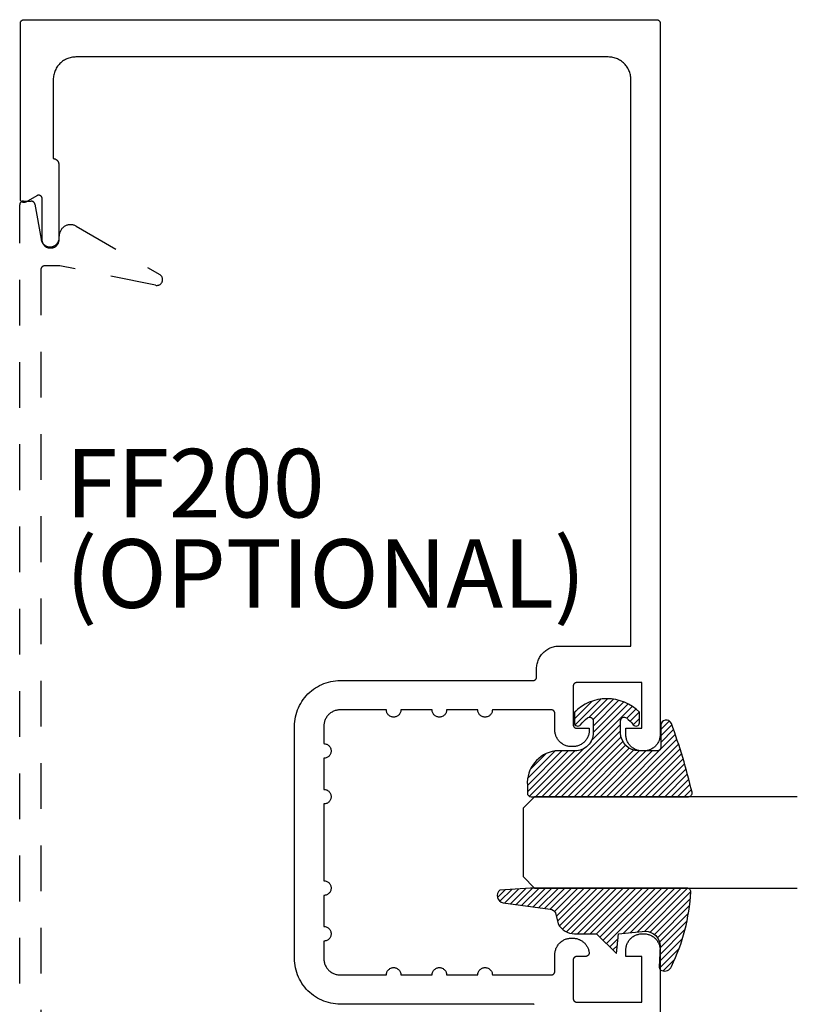
# Model space of a CAD drawing. Units: inches. Extents: x 0 to 108, y 0 to 43.
# Drawn here: x 45 to 47, y 27 to 30 of the extents above; entities that cross this region are included whole.
import ezdxf

# ---------------------------------------------------------------- set-up
doc = ezdxf.new("R2010")
doc.units = ezdxf.units.IN
doc.header["$MEASUREMENT"] = 0
doc.linetypes.add('HIDDEN2', pattern=[0.1875, 0.125, -0.0625])
for name, color, linetype in [('Arcadia-Hidden', 1, 'HIDDEN2'), ('Arcadia-Profile', 5, 'Continuous'), ('Arcadia-Shade', 8, 'Continuous'), ('Arcadia-Text', 3, 'Continuous')]:
    doc.layers.add(name, color=color, linetype=linetype)
doc.styles.get("Standard").update_dxf_attribs({"font": 'ARIALN.TTF'})

# ---------------------------------------------------------------- blocks, each defined once
blk = doc.blocks.new('E-260MOD')
at = {"layer": 'Arcadia-Shade', "lineweight": -3}
h = blk.add_hatch(dxfattribs=at)
h.set_pattern_fill('ANSI31', color=256, scale=0.1, style=0)
h.set_pattern_definition([(45, (0.111432735196054, 0.0210802744449259), (-0.008838834764831844, 0.008838834764831846), [])])
edge = h.paths.add_edge_path()
edge.add_line((-0.1786578097246902, 0.2350642497696223), (-0.125, 0.2404197422160825))
edge.add_line((-0.125, 0.2404197422160825), (-0.1181936880113304, 0.3139171335331267))
edge.add_arc((-0.1581936880113304, 0.3139171335331286), 0.04000000000000002, 359.9999999999973, 449.9999999999999)
edge.add_line((-0.1581936880113304, 0.3539171335331286), (-0.2162454687676565, 0.3519725935885994))
edge.add_arc((-0.2162454687677204, 0.3619725935886442), 0.01000000000004481, 199.8505422421205, 270.0000000003661, ccw=False)
edge.add_arc((-0.2057289674488805, 0.3657692497091054), 0.02118084959594748, 113.38550761416829, 199.8505422417516, ccw=False)
edge.add_arc((0.01881379034085315, -0.09274421701558472), 0.531701062432379, 93.16608336545528, 115.98409913818631, ccw=False)
edge.add_arc((-0.009999999999999, 0.4281605382221339), 0.009999999999999006, -5.286437954055145e-12, 93.166083365465, ccw=False)
edge.add_line((0, 0.428160538222133), (0, 0))
edge.add_line((0, 0), (-0.005355283551523399, -0.0845275820354292))
edge.add_arc((-0.0204262058438835, -0.07137968101444413), 0.01999999999999943, 191.4084515945802, 318.8984941272966, ccw=False)
edge.add_line((-0.04003104600164366, -0.07533571973880618), (-0.05744640472207151, 0.0534071486590815))
edge.add_arc((-0.07724536299547531, 0.05057850034441513), 0.02000000000000125, 8.130742450397316, 62.82068149597912)
edge.add_line((-0.06810982592794791, 0.06837012653450475), (-0.0978388426688213, 0.0757519387839843))
edge.add_arc((-0.07499999999999962, 0.1202310042592028), 0.04999999999999967, 180.0000000000006, 242.82068149597302, ccw=False)
edge.add_line((-0.1249999999999993, 0.1202310042592023), (-0.125, 0.180419742216082))
edge.add_line((-0.125, 0.180419742216082), (-0.1786578097246902, 0.2350642497696223))
at = {"layer": 'Arcadia-Profile'}
blk.add_lwpolyline([(-0.1786578097246902, 0.2350642497696223), (-0.125, 0.2404197422160825), (-0.1181936880113304, 0.3139171335331267, 0.4142135623731083), (-0.1581936880113304, 0.3539171335331286), (-0.2162454687676565, 0.3519725935885994, -0.3160158995843511), (-0.2256512846930993, 0.3585769159274423, -0.3962562958274539), (-0.2141359800658433, 0.3852101994920861, -0.09989266188582809), (-0.01055230461303923, 0.4381452745538752, -0.4304926132808653), (0, 0.428160538222133), (0, 0), (-0.005355283551523399, -0.0845275820354292, -0.6217797134979012), (-0.04003104600164366, -0.07533571973880618), (-0.05744640472207151, 0.0534071486590815, 0.2432650129539878), (-0.06810982592794791, 0.06837012653450475), (-0.0978388426688213, 0.0757519387839843, -0.2811846954961982), (-0.1249999999999993, 0.1202310042592023), (-0.125, 0.180419742216082)], format="xyb", close=True, dxfattribs=at)
blk.add_lwpolyline([(-0.1786578097246902, 0.2350642497696223), (-0.125, 0.2404197422160825), (-0.1181936880113304, 0.3139171335331267, 0.4142135623731083), (-0.1581936880113304, 0.3539171335331286), (-0.2162454687676565, 0.3519725935885994, -0.3160158995843511), (-0.2256512846930993, 0.3585769159274423, -0.3962562958274539), (-0.2141359800658433, 0.3852101994920861, -0.09989266188582809), (-0.01055230461303923, 0.4381452745538752, -0.4304926132808653), (0, 0.428160538222133), (0, 0), (-0.005355283551523399, -0.0845275820354292, -0.6217797134979012), (-0.04003104600164366, -0.07533571973880618), (-0.05744640472207151, 0.0534071486590815, 0.2432650129539878), (-0.06810982592794791, 0.06837012653450475), (-0.0978388426688213, 0.0757519387839843, -0.2811846954961982), (-0.1249999999999993, 0.1202310042592023), (-0.125, 0.180419742216082)], format="xyb", close=True, dxfattribs=at)
blk = doc.blocks.new('E-150MOD')
at = {"layer": 'Arcadia-Shade', "lineweight": -3}
h = blk.add_hatch(dxfattribs=at)
h.set_pattern_fill('ANSI31', color=256, scale=0.1, style=0)
h.set_pattern_definition([(45, (-0.138567264803946, 0.0239117308240513), (-0.008838834764831844, 0.008838834764831846), [])])
edge = h.paths.add_edge_path()
edge.add_line((0.2307305913625512, 0.1184704544556859), (0.202291955919371, 0.1184704544556872))
edge.add_arc((0.2022919559193711, 0.1278042520424739), 0.009333797586786735, 126.6780053634676, 269.9999999999995, ccw=False)
edge.add_arc((0.1429581583326799, 0.207470454455787), 0.09000000000002364, 306.6780053633725, 323.576426357604)
edge.add_arc((0.2073301242805562, 0.1599704544556878), 0.009999999999998828, 323.5764263576871, 450.0000000000202)
edge.add_line((0.2073301242805527, 0.1699704544556866), (0.1749999999999971, 0.169970454455686))
edge.add_arc((0.1749999999999987, 0.1199704544556874), 0.04999999999999859, 90.00000000000178, 180.0000000000028)
edge.add_line((0.1250000000000001, 0.119970454455685), (0.1250000000000007, 0.06590494055066065))
edge.add_arc((0.03705936094815594, 0.07866866056669672), 0.08886207596885527, 266.2190256176107, 351.74174670046614, ccw=False)
edge.add_line((0.0311995675385823, -0.009999999999998004), (0.01000000000000151, -0.01))
edge.add_arc((0.01000000000000075, 7.528699885739343e-16), 0.01000000000000075, 180.0000000000043, 270.0000000000043, ccw=False)
edge.add_line((0, 0), (0, 0.4305641256404996))
edge.add_arc((0.009999999999999003, 0.4305641256405004), 0.009999999999999003, 77.99937774415321, 180.0000000000044, ccw=False)
edge.add_arc((-0.3507727045260797, -1.107357734935953), 1.589668855323815, 69.71688305471389, 76.80556558053468, ccw=False)
edge.add_arc((0.1947457635950655, 0.3698040499677627), 0.01500000000000086, -90.00000000001302, 68.26389573529048, ccw=False)
edge.add_line((0.1947457635950621, 0.3548040499677619), (0.1349999999999979, 0.3548040499677614))
edge.add_arc((0.1349999999999979, 0.3448040499677614), 0.01000000000000001, 90, 180)
edge.add_line((0.1249999999999979, 0.3448040499677614), (0.1250000000000001, 0.2949704544556848))
edge.add_arc((0.1750000000000003, 0.2949704544556861), 0.05000000000000021, 180.0000000000014, 270.0000000000005)
edge.add_line((0.1750000000000007, 0.2449704544556859), (0.2073301242805527, 0.2449704544556874))
edge.add_arc((0.2073301242805421, 0.2549704544556661), 0.009999999999978748, 270.0000000000609, 396.4235736423736)
edge.add_arc((0.1429581583325789, 0.2074704544556889), 0.09000000000000104, 36.42357364230737, 53.32199463653551)
edge.add_arc((0.2022919559193708, 0.2871366568689003), 0.009333797586788007, 89.99999999999858, 233.3219946365503, ccw=False)
edge.add_line((0.202291955919371, 0.2964704544556884), (0.2307305913625512, 0.2964704544556882))
edge.add_arc((0.1429581583325827, 0.2074704544556871), 0.1250000000000021, -45.39787468375329, 45.39787468375329, ccw=False)
at = {"layer": 'Arcadia-Profile'}
blk.add_lwpolyline([(0.2307305913625512, 0.1184704544556859), (0.202291955919371, 0.1184704544556872, -0.7220322426225168), (0.1967167169756805, 0.1352900043835457, 0.07386718171687884), (0.215376620024047, 0.1540329544556911, 0.6153459029250179), (0.2073301242805527, 0.1699704544556866), (0.1749999999999971, 0.169970454455686, 0.4142135623731001), (0.1250000000000001, 0.119970454455685), (0.1250000000000007, 0.06590494055066065, -0.3915067863019581), (0.0311995675385823, -0.009999999999998004), (0.01000000000000151, -0.01, -0.414213562373095), (0, 0), (0, 0.4305641256404996, -0.4769788655072018), (0.01207922313892607, 0.4403455790671917, -0.03094007962028958), (0.2003007460826568, 0.3837375409001378, -0.8262721402126099), (0.1947457635950621, 0.3548040499677619), (0.1349999999999979, 0.3548040499677614, 0.414213562373095), (0.1249999999999979, 0.3448040499677614), (0.1250000000000001, 0.2949704544556848, 0.41421356237309), (0.1750000000000007, 0.2449704544556859), (0.2073301242805527, 0.2449704544556874, 0.6153459029248967), (0.2153766200240104, 0.2609079544556595, 0.07386718171686407), (0.1967167169756818, 0.2796509045278258, -0.7220322426226498), (0.202291955919371, 0.2964704544556884), (0.2307305913625512, 0.2964704544556882, -0.418287269326214)], format="xyb", close=True, dxfattribs=at)
blk = doc.blocks.new('*U169')
at = {"layer": 'Arcadia-Profile'}
for p, q in [((0, 0.03125), (1.77635683940025e-15, 0.75)), ((0.25, 0.75), (0.25, 0.03125)), ((0.03125, 0), (0, 0.03125)), ((0.25, 0.03125), (0.21875, 0)), ((0.21875, 0), (0.03125, 0))]:
    blk.add_line(p, q, dxfattribs=at)

msp = doc.modelspace()

# ---------------------------------------------------------------- linework, layer by layer
at = {"layer": 'Arcadia-Hidden', "lineweight": -3}
msp.add_lwpolyline([(44.81924925502386, 25.53847146401228), (44.81924925502386, 29.0184714640123, -0.414213562373095), (44.82924925502385, 29.02847146401217), (44.8508568042098, 29.02847146401217, -0.3640185619913855), (44.8607051780055, 29.02020626474445), (44.8776283205346, 28.92413446218194, 0.9164096824760805), (44.92724925502387, 28.92847146401227), (44.92724925502387, 28.93297146401227, -0.5773502691893855), (44.97374925502385, 28.95981825152962), (45.2022202612996, 28.82791045455423, -0.8500558657103681), (45.19103979406822, 28.79837333930272), (44.92924925502388, 28.85147146401227), (44.88724925502385, 28.85147146401227, 0.414213562373095), (44.87724925502386, 28.84147146401228), (44.87724925502386, 25.71547146401219, 0.414213562373095)], format="xyb", dxfattribs=at)
at = {"layer": 'Arcadia-Profile'}
for points in [[(46.22609514380622, 26.83175082562031), (46.22559314380624, 26.83189882562028), (46.22508414380621, 26.83202082562031), (46.22456914380621, 26.83211682562029), (46.22405014380621, 26.83218482562024), (46.22352814380622, 26.83222582562025), (46.22300514380618, 26.83223982562032), (45.69600514380619, 26.83223982562032), (45.68946314380622, 26.83241082562035), (45.68293904380619, 26.8329248256203), (45.67645084380621, 26.8337788256203), (45.67001614380621, 26.83497182562036), (45.66365274380621, 26.83649882562026), (45.6573780438062, 26.83835782562034), (45.65120914380623, 26.8405418256204), (45.64516304380618, 26.84304682562032), (45.63925634380621, 26.84586382562037), (45.63350514380619, 26.84898682562033), (45.6279252438062, 26.85240582562034), (45.62253194380622, 26.8561128256203), (45.61734014380619, 26.86009682562025), (45.61236384380618, 26.86434682562032), (45.60761684380623, 26.86885182562031), (45.60311204380622, 26.87359882562027), (45.59886194380618, 26.87857482562032), (45.5948780438062, 26.88376682562029), (45.5911713438062, 26.88915982562031), (45.58775194380621, 26.89473982562032), (45.58462934380623, 26.90049082562036), (45.5818119438062, 26.90639782562033), (45.57930754380618, 26.9124438256203), (45.57712304380618, 26.9186128256203), (45.57526444380619, 26.92488782562026), (45.57373664380623, 26.93125082562034), (45.57254414380623, 26.93768582562024), (45.57168994380618, 26.94417382562034), (45.57117644380622, 26.95069782562036), (45.57100514380619, 26.95723982562032), (45.57100514380619, 27.27473982562032), (45.57100514380619, 27.59223982562031), (45.57117644380622, 27.59878182562028), (45.57168994380618, 27.6053058256203), (45.57254414380623, 27.6117938256204), (45.57373664380623, 27.6182288256203), (45.57526444380619, 27.62459182562037), (45.57712304380618, 27.63086682562033), (45.57930754380618, 27.63703582562033), (45.5818119438062, 27.6430818256203), (45.58462934380623, 27.64898882562028), (45.58775194380621, 27.65473982562031), (45.5911713438062, 27.66031982562032), (45.5948780438062, 27.66571282562035), (45.59886194380618, 27.67090482562032), (45.60311204380622, 27.67588082562037), (45.60761684380623, 27.68062782562032), (45.61236384380618, 27.68513282562032), (45.61734014380619, 27.68938282562039), (45.62253194380622, 27.69336682562033), (45.6279252438062, 27.6970738256203), (45.63350514380619, 27.70049282562031), (45.63925634380621, 27.70361582562026), (45.64516304380618, 27.70643282562031), (45.65120914380623, 27.70893782562024), (45.6573780438062, 27.7111218256203), (45.66365274380621, 27.71298082562038), (45.67001614380621, 27.71450782562028), (45.67645084380621, 27.71570082562033), (45.68293904380619, 27.71655482562034), (45.68946314380622, 27.71706882562029), (45.69600514380619, 27.71723982562031), (46.22300514380618, 27.71723982562031), (46.22352814380622, 27.71725382562039), (46.22405014380621, 27.7172948256204), (46.22456914380621, 27.71736282562035), (46.22508414380621, 27.71745882562033), (46.22559314380624, 27.71758082562036), (46.22609514380622, 27.71772882562033), (46.22658914380622, 27.71790382562034), (46.2270721438062, 27.71810482562029), (46.2275451438062, 27.71832982562029), (46.22800514380617, 27.71857982562034), (46.22845114380618, 27.71885282562033), (46.22888314380623, 27.71914982562038), (46.2292981438062, 27.71946882562037), (46.22969614380622, 27.71980882562031), (46.23007614380617, 27.72016882562031), (46.23043614380617, 27.72054882562037), (46.23077614380622, 27.72094682562028), (46.23109514380621, 27.72136182562025), (46.2313921438062, 27.7217938256203), (46.2316651438062, 27.72223982562031), (46.23191514380619, 27.72269982562029), (46.23214014380619, 27.72317282562034), (46.2323411438062, 27.72365582562037), (46.23251614380621, 27.72414982562026), (46.23266414380623, 27.72465182562036), (46.23278614380621, 27.72516082562032), (46.23288214380619, 27.72567582562028), (46.23295014380619, 27.72619482562033), (46.2329911438062, 27.72671682562026), (46.23300514380617, 27.72723982562031), (46.23300514380617, 27.74973982562034), (46.23309014380618, 27.75298482562033), (46.23334514380622, 27.75622082562035), (46.23376814380617, 27.7594388256203), (46.23436014380621, 27.76263082562031), (46.23511814380618, 27.7657868256203), (46.23603914380624, 27.7688988256204), (46.23712314380623, 27.77195882562029), (46.23836514380622, 27.77495782562034), (46.23976314380621, 27.77788682562033), (46.24131114380623, 27.78073982562029), (46.24300714380621, 27.78350782562024), (46.24484614380617, 27.7861828256203), (46.24682214380618, 27.7887578256204), (46.24893014380621, 27.79122582562031), (46.25116414380619, 27.79358082562038), (46.25351914380622, 27.79581482562032), (46.25598714380624, 27.79792282562034), (46.25856214380622, 27.79989882562035), (46.26123714380617, 27.80173782562037), (46.26400514380623, 27.80343382562029), (46.26685814380619, 27.80498182562036), (46.26978714380618, 27.80637982562024), (46.27278614380623, 27.80762182562029), (46.27584614380623, 27.80870582562028), (46.27895814380622, 27.80962682562035), (46.28211414380621, 27.81038482562025), (46.28530614380622, 27.81097682562035), (46.28852414380617, 27.8113998256203), (46.29176014380619, 27.81165482562034), (46.29500514380618, 27.81173982562035), (46.49100514380621, 27.81173982562035), (46.49100514380621, 29.36073982562033), (46.49092014380619, 29.36398482562032), (46.49066514380621, 29.36722082562034), (46.4902421438062, 29.37043882562029), (46.48965014380622, 29.3736308256203), (46.4888921438062, 29.37678682562029), (46.48797114380619, 29.37989882562028), (46.4868871438062, 29.38295882562028), (46.48564514380621, 29.38595782562033), (46.48424714380621, 29.38888682562032), (46.4826991438062, 29.39173982562028), (46.48100314380622, 29.39450782562034), (46.4791641438062, 29.39718282562029), (46.47718814380619, 29.39975782562027), (46.47508014380617, 29.40222582562018), (46.47284614380624, 29.40458082562026), (46.47049114380621, 29.40681482562031), (46.46802314380619, 29.40892282562021), (46.46544814380621, 29.41089882562023), (46.4627731438062, 29.41273782562024), (46.4600051438062, 29.41443382562028), (46.45715214380618, 29.41598182562024), (46.45422314380619, 29.41737982562035), (46.4512241438062, 29.4186218256204), (46.4481641438062, 29.41970582562039), (46.44505214380621, 29.42062682562022), (46.44189614380622, 29.42138482562035), (46.43870414380621, 29.42197682562022), (46.4354861438062, 29.42239982562018), (46.43225014380619, 29.42265482562033), (46.42900514380619, 29.42273982562023), (44.97300514380618, 29.42273982562023), (44.96976034380623, 29.42265482562033), (44.96652434380621, 29.42239982562018), (44.96330624380619, 29.42197682562022), (44.96011464380621, 29.42138482562035), (44.95695834380621, 29.42062682562022), (44.95384604380621, 29.41970582562039), (44.95078634380621, 29.4186218256204), (44.94778744380619, 29.41737982562035), (44.94485774380621, 29.41598182562024), (44.94200514380623, 29.41443382562028), (44.9392375438062, 29.41273782562024), (44.93656244380622, 29.41089882562023), (44.9339872438062, 29.40892282562021), (44.93151904380619, 29.40681482562031), (44.92916454380622, 29.40458082562026), (44.9269301438062, 29.40222582562018), (44.92482214380618, 29.39975782562027), (44.9228460438062, 29.39718282562029), (44.92100754380618, 29.39450782562034), (44.91931156380622, 29.39173982562028), (44.91776274380618, 29.38888682562032), (44.91636532380619, 29.38595782562033), (44.91512315380623, 29.38295882562028), (44.91403964380618, 29.37989882562028), (44.9131177438062, 29.37678682562029), (44.91235999380621, 29.3736308256203), (44.9117684638062, 29.37043882562029), (44.91134478380621, 29.36722082562034), (44.91109011380621, 29.36398482562032), (44.91100514380622, 29.36073982562033), (44.91100514380622, 29.14473982562032), (44.9117901838062, 29.14471882562038), (44.91257307380619, 29.1446578256203), (44.91335166380622, 29.14455482562034), (44.91412382380622, 29.14441182562036), (44.9148874338062, 29.14422882562025), (44.9156403938062, 29.14400582562024), (44.91638066380619, 29.14374382562034), (44.91710619380621, 29.1434428256203), (44.9178150038062, 29.14310482562036), (44.91850514380621, 29.14272982562028), (44.91917473380619, 29.14231982562029), (44.91982192380618, 29.14187482562028), (44.92044495380617, 29.14139682562035), (44.92104214380618, 29.14088682562027), (44.92161174380624, 29.14034682562027), (44.9221523438062, 29.13977682562035), (44.92266234380622, 29.13917982562038), (44.92314044380623, 29.13855682562025), (44.9235852438062, 29.1379098256204), (44.9239955438062, 29.13723982562027), (44.92437024380621, 29.13654982562031), (44.92470834380617, 29.13584082562028), (44.92500884380621, 29.13511582562029), (44.9252709438062, 29.13437482562034), (44.92549404380622, 29.13362182562031), (44.92567734380623, 29.13285882562031), (44.92582044380617, 29.13208682562032), (44.9259229438062, 29.13130782562024), (44.92598454380618, 29.13052482562029), (44.92600514380621, 29.12973982562034), (44.92600514380621, 28.92173982562025), (44.92597494380618, 28.92058882562032), (44.92588464380617, 28.91943982562038), (44.92573424380623, 28.9182978256203), (44.92552434380622, 28.91716582562032), (44.9252555438062, 28.91604582562031), (44.92492834380619, 28.91494182562036), (44.92454394380621, 28.91385582562038), (44.92410314380618, 28.91279182562034), (44.9236072438062, 28.91175182562035), (44.92305774380623, 28.91073982562029), (44.9224559438062, 28.90975782562026), (44.92180354380622, 28.90880882562027), (44.92110234380618, 28.90789482562031), (44.92035433380619, 28.90701882562024), (44.91956149380621, 28.90618382562031), (44.91872601380624, 28.90539082562026), (44.9178501938062, 28.90464282562033), (44.91693642380619, 28.9039418256204), (44.9159872038062, 28.90328882562034), (44.91500514380618, 28.90268682562027), (44.91399293380618, 28.9021378256204), (44.91295335380619, 28.90164182562029), (44.91188923380622, 28.90120082562038), (44.91080351380617, 28.90081682562033), (44.90969916380618, 28.90048982562024), (44.9085792038062, 28.90022082562036), (44.90744670380622, 28.90001082562032), (44.9063047738062, 28.89986082562035), (44.90515653380623, 28.89976982562024), (44.90400514380622, 28.89973982562032), (44.90300514380618, 28.89973982562032), (44.90185375380622, 28.89976982562024), (44.9007055138062, 28.89986082562035), (44.89956358380618, 28.90001082562032), (44.8984310838062, 28.90022082562036), (44.89731112380622, 28.90048982562024), (44.89620677380617, 28.90081682562033), (44.89512105380618, 28.90120082562038), (44.89405693380621, 28.90164182562029), (44.89301735380621, 28.9021378256204), (44.89200514380622, 28.90268682562027), (44.8910230838062, 28.90328882562034), (44.89007386380621, 28.9039418256204), (44.8891600938062, 28.90464282562033), (44.88828427380622, 28.90539082562026), (44.88744879380619, 28.90618382562031), (44.88665595380621, 28.90701882562024), (44.88590793380621, 28.90789482562031), (44.8852067738062, 28.90880882562027), (44.88455439380618, 28.90975782562026), (44.88395258380621, 28.91073982562029), (44.88340300380622, 28.91175182562035), (44.88290714380622, 28.91279182562034), (44.88246637380621, 28.91385582562038), (44.88208190380624, 28.91494182562036), (44.88175477380622, 28.91604582562031), (44.8814858938062, 28.91716582562032), (44.88127600380619, 28.9182978256203), (44.88112566380619, 28.91943982562038), (44.88103529380624, 28.92058882562032), (44.88100514380619, 28.92173982562025), (44.88100514380619, 29.03473982562031), (44.88098078380619, 29.03543782562037), (44.88090782380618, 29.03613182562032), (44.88078662380622, 29.03681882562029), (44.88061776380619, 29.0374958256204), (44.88040207380618, 29.03815982562032), (44.88014059380623, 29.03880682562039), (44.87983462380623, 29.03943482562039), (44.8794856238062, 29.04003882562035), (44.8790953138062, 29.04061782562025), (44.8786655838062, 29.04116782562034), (44.87819854380621, 29.04168682562039), (44.87769645380621, 29.04217082562031), (44.87716175380621, 29.04261982562031), (44.87659707380624, 29.0430298256203), (44.8760051438062, 29.04339982562027), (44.87538885380621, 29.04372782562035), (44.87475121380623, 29.04401182562032), (44.87409531380621, 29.04425082562028), (44.87342436380618, 29.04444282562025), (44.87274162380618, 29.04458782562034), (44.87205042380617, 29.04468482562033), (44.87135413380622, 29.04473382562032), (44.87065615380618, 29.04473382562032), (44.86995986380623, 29.04468482562033), (44.86926866380622, 29.04458782562034), (44.86858592380622, 29.04444282562025), (44.86791497380619, 29.04425082562028), (44.86725907380622, 29.04401182562032), (44.86662143380619, 29.04372782562035), (44.86600514380621, 29.04339982562027), (44.83600514380623, 29.02607982562035), (44.83538885380619, 29.02575182562027), (44.83475121380621, 29.0254678256203), (44.83409531380619, 29.02522882562034), (44.83342436380622, 29.02503682562037), (44.83274162380621, 29.02489182562039), (44.83205042380621, 29.02479482562029), (44.8313541338062, 29.0247458256203), (44.83065614880621, 29.0247458256203), (44.82995985880621, 29.02479482562029), (44.82926866180622, 29.02489182562039), (44.82858592480619, 29.02503682562037), (44.82791497380617, 29.02522882562034), (44.82725907780622, 29.0254678256203), (44.82662143280618, 29.02575182562027), (44.82600514380619, 29.02607982562035), (44.82541321480619, 29.02644982562032), (44.82484852880623, 29.02685982562031), (44.82431383780619, 29.02730882562031), (44.82381174580621, 29.02779282562034), (44.82334469980617, 29.0283118256204), (44.82291497380618, 29.02886182562037), (44.82252466280619, 29.02944082562039), (44.82217566780622, 29.03004482562034), (44.82186968920621, 29.03067282562035), (44.82160821760618, 29.0313198256203), (44.82139252680622, 29.03198382562033), (44.82122366780618, 29.03266082562033), (44.82110246311618, 29.0333478256203), (44.82102950330619, 29.03404182562025), (44.82100514380619, 29.03473982562031), (44.82100514380619, 29.51473982562033), (44.82101884845622, 29.51526282562026), (44.82105992485617, 29.5157848256203), (44.82112826040623, 29.51630382562024), (44.82122366780618, 29.5168188256202), (44.82134588550622, 29.51732782562039), (44.82149457860623, 29.51782982562026), (44.82166933950623, 29.51832382562037), (44.82186968920621, 29.51880682562018), (44.82209507880623, 29.51927982562023), (44.82234488980623, 29.51973982562021), (44.82261843780623, 29.52018582562022), (44.82291497380618, 29.52061782562027), (44.82323368380622, 29.52103282562024), (44.8235736958062, 29.52143082562037), (44.82393407580622, 29.52181082562032), (44.82431383780619, 29.52217082562033), (44.82471193980621, 29.52251082562038), (44.82512729080622, 29.52282982562037), (44.82555875380621, 29.52312682562019), (44.82600514380619, 29.52339982562029), (44.82646523880624, 29.52364982562034), (44.82693777780622, 29.52387482562034), (44.82742146480621, 29.5240758256204), (44.82791497380617, 29.5242508256203), (44.8284169538062, 29.52439882562038), (44.82892602680619, 29.5245208256203), (44.82944079880622, 29.52461682562029), (44.82995985880621, 29.52468482562034), (44.83048178380619, 29.52472582562035), (44.83100514380624, 29.52473982562032), (46.5610051438062, 29.52473982562032), (46.56152814380619, 29.52472582562035), (46.56205014380623, 29.52468482562034), (46.56256914380617, 29.52461682562029), (46.56308414380624, 29.5245208256203), (46.5635931438062, 29.52439882562038), (46.56409514380618, 29.5242508256203), (46.56458914380619, 29.5240758256204), (46.56507214380622, 29.52387482562034), (46.56554514380622, 29.52364982562034), (46.56600514380619, 29.52339982562029), (46.5664511438062, 29.52312682562019), (46.56688314380619, 29.52282982562037), (46.56729814380617, 29.52251082562038), (46.56769614380619, 29.52217082562033), (46.56807614380619, 29.52181082562032), (46.5684361438062, 29.52143082562037), (46.56877614380619, 29.52103282562024), (46.56909514380618, 29.52061782562027), (46.56939214380623, 29.52018582562022), (46.56966514380622, 29.51973982562021), (46.56991514380621, 29.51927982562023), (46.57014014380621, 29.51880682562018), (46.57034114380622, 29.51832382562037), (46.57051614380623, 29.51782982562026), (46.5706641438062, 29.51732782562039), (46.57078614380623, 29.5168188256202), (46.57088214380622, 29.51630382562024), (46.57095014380621, 29.5157848256203), (46.57099114380617, 29.51526282562026), (46.57100514380619, 29.51473982562033), (46.57100514380619, 27.56973982562039), (46.57094314380618, 27.56738482562031), (46.57075814380619, 27.56503582562033), (46.57045114380617, 27.56269982562032), (46.57002214380623, 27.56038382562037), (46.56947214380619, 27.55809282562035), (46.56880314380624, 27.55583382562026), (46.56801614380618, 27.5536128256203), (46.56711514380618, 27.55143682562033), (46.56610014380624, 27.54930982562036), (46.56497614380623, 27.54723982562036), (46.56374514380622, 27.54523082562031), (46.56241114380623, 27.54328982562032), (46.56097714380621, 27.54142082562038), (46.55944714380621, 27.53962882562036), (46.55782514380621, 27.53791982562024), (46.55611614380621, 27.53629782562024), (46.55432414380618, 27.53476782562024), (46.55245514380618, 27.53333382562034), (46.5505141438062, 27.53199982562029), (46.54850514380621, 27.53076882562033), (46.54643514380621, 27.52964482562033), (46.54430814380623, 27.52862982562027), (46.54213214380621, 27.52772882562039), (46.53991114380619, 27.52694182562033), (46.53765214380621, 27.52627282562031), (46.5353611438062, 27.52572282562034), (46.53304514380619, 27.52529382562028), (46.53070914380623, 27.52498682562026), (46.5283601438062, 27.52480182562039), (46.52600514380617, 27.52473982562032)], [(46.52200514380621, 27.52473982562032), (46.51965014380619, 27.52480182562039), (46.51730114380621, 27.52498682562026), (46.51496514380619, 27.52529382562028), (46.51264914380619, 27.52572282562034), (46.51035814380623, 27.52627282562031), (46.50809914380619, 27.52694182562033), (46.50587814380617, 27.52772882562039), (46.50370214380621, 27.52862982562027), (46.50157514380624, 27.52964482562033), (46.49950514380623, 27.53076882562033), (46.49749614380619, 27.53199982562029), (46.4955551438062, 27.53333382562034), (46.4936861438062, 27.53476782562024), (46.49189414380623, 27.53629782562024), (46.49018514380623, 27.53791982562024), (46.48856314380623, 27.53962882562036), (46.48703314380623, 27.54142082562038), (46.48559914380621, 27.54328982562032), (46.48426514380617, 27.54523082562031), (46.48303414380621, 27.54723982562036), (46.4819101438062, 27.54930982562036), (46.48089514380621, 27.55143682562033), (46.47999414380621, 27.5536128256203), (46.47920714380621, 27.55583382562026), (46.47853814380619, 27.55809282562035), (46.47798814380621, 27.56038382562037), (46.47755914380622, 27.56269982562032), (46.4772521438062, 27.56503582562033), (46.47706714380621, 27.56738482562031), (46.4770051438062, 27.56973982562039), (46.4770051438062, 27.58673982562033), (46.52100514380618, 27.58673982562033), (46.52100514380618, 27.71173982562033), (46.34300514380618, 27.71173982562033), (46.34248214380619, 27.71172582562025), (46.3419601438062, 27.71168482562024), (46.34144114380621, 27.7116168256203), (46.3409261438062, 27.71152082562032), (46.34041714380623, 27.71139882562028), (46.33991514380619, 27.71125082562031), (46.33942114380619, 27.7110758256203), (46.33893814380622, 27.71087482562024), (46.33846514380622, 27.71064982562024), (46.33800514380619, 27.7103998256203), (46.33755914380617, 27.71012682562031), (46.33712714380619, 27.70982982562026), (46.33671214380621, 27.70951082562027), (46.33631414380619, 27.70917082562034), (46.33593414380618, 27.70881082562034), (46.33557414380618, 27.70843082562027), (46.33523414380619, 27.70803282562037), (46.3349151438062, 27.70761782562039), (46.33461814380621, 27.70718582562035), (46.33434514380622, 27.70673982562034), (46.33409514380622, 27.70627982562036), (46.33387014380622, 27.7058068256203), (46.33366914380622, 27.70532382562027), (46.33349414380621, 27.70482982562038), (46.33334614380618, 27.70432782562029), (46.33322414380621, 27.70381882562032), (46.33312814380622, 27.70330382562037), (46.33306014380622, 27.70278482562032), (46.33301914380621, 27.70226282562038), (46.33300514380619, 27.70173982562034), (46.33300514380619, 27.59673982562032), (46.33301914380621, 27.59621682562028), (46.33306014380622, 27.59569482562035), (46.33312814380622, 27.59517582562029), (46.33322414380621, 27.59466082562034), (46.33334614380618, 27.59415182562038), (46.33349414380621, 27.59364982562028), (46.33366914380622, 27.59315582562039), (46.33387014380622, 27.59267282562036), (46.33409514380622, 27.5921998256203), (46.33434514380622, 27.59173982562033), (46.33461814380621, 27.59129382562032), (46.3349151438062, 27.59086182562027), (46.33523414380619, 27.59044682562029), (46.33557414380618, 27.59004882562039), (46.33593414380618, 27.58966882562033), (46.33631414380619, 27.58930882562032), (46.33671214380621, 27.58896882562039), (46.33712714380619, 27.5886498256204), (46.33755914380617, 27.58835282562035), (46.33800514380619, 27.58807982562024), (46.33846514380622, 27.58782982562031), (46.33893814380622, 27.58760482562031), (46.33942114380619, 27.58740382562036), (46.33991514380619, 27.58722882562023), (46.34041714380623, 27.58708082562038), (46.3409261438062, 27.58695882562035), (46.34144114380621, 27.58686282562025), (46.3419601438062, 27.58679482562031), (46.34248214380619, 27.5867538256203), (46.34300514380618, 27.58673982562033), (46.37700514380617, 27.58673982562033), (46.37700514380617, 27.58173982562034), (46.37694314380622, 27.57938482562026), (46.37675814380623, 27.57703582562039), (46.37645114380621, 27.57469982562037), (46.37602214380621, 27.57238382562031), (46.37547214380618, 27.5700928256203), (46.37480314380622, 27.56783382562032), (46.37401614380622, 27.56561282562024), (46.37311514380622, 27.56343682562028), (46.37210014380622, 27.5613098256203), (46.37097614380622, 27.5592398256203), (46.3697451438062, 27.55723082562026), (46.36841114380621, 27.55528982562027), (46.3669771438062, 27.55342082562033), (46.36544714380619, 27.5516288256203), (46.3638251438062, 27.5499198256203), (46.36211614380619, 27.5482978256203), (46.36032414380622, 27.5467678256203), (46.35845514380617, 27.54533382562039), (46.35651414380618, 27.54399982562035), (46.35450514380619, 27.54276882562039), (46.35243514380619, 27.54164482562027), (46.35030814380622, 27.54062982562033), (46.3481321438062, 27.53972882562033), (46.34591114380623, 27.53894182562039), (46.3436521438062, 27.53827282562037), (46.34136114380624, 27.5377228256204), (46.33904514380617, 27.53729382562034), (46.33670914380622, 27.53698682562032), (46.33436014380618, 27.53680182562033), (46.33200514380621, 27.53673982562026), (46.32800514380619, 27.53673982562026), (46.32565014380623, 27.53680182562033), (46.32330114380619, 27.53698682562032), (46.32096514380623, 27.53729382562034), (46.31864914380617, 27.5377228256204), (46.31635814380621, 27.53827282562037), (46.31409914380617, 27.53894182562039), (46.31187814380621, 27.53972882562033), (46.30970214380619, 27.54062982562033), (46.30757514380622, 27.54164482562027), (46.30550514380622, 27.54276882562039), (46.30349614380623, 27.54399982562035), (46.30155514380618, 27.54533382562039), (46.29968614380618, 27.5467678256203), (46.29789414380622, 27.5482978256203), (46.29618514380621, 27.5499198256203), (46.29456314380622, 27.5516288256203), (46.29303314380621, 27.55342082562033), (46.2915991438062, 27.55528982562027), (46.29026514380621, 27.55723082562026), (46.28903414380619, 27.5592398256203), (46.28791014380619, 27.5613098256203), (46.28689514380619, 27.56343682562028), (46.28599414380619, 27.56561282562024), (46.28520714380619, 27.56783382562032), (46.28453814380623, 27.5700928256203), (46.2839881438062, 27.57238382562031), (46.2835591438062, 27.57469982562037), (46.28325214380618, 27.57703582562039), (46.28306714380619, 27.57938482562026), (46.28300514380624, 27.58173982562034), (46.28300514380624, 27.62723982562028), (46.28299114380621, 27.62776282562033), (46.2829501438062, 27.62828482562026), (46.28288214380621, 27.62880382562031), (46.28278614380622, 27.62931882562038), (46.28266414380619, 27.62982782562034), (46.28251614380622, 27.63032982562033), (46.28234114380621, 27.63082382562033), (46.2821401438062, 27.63130682562036), (46.2819151438062, 27.6317798256203), (46.28166514380621, 27.63223982562039), (46.28139214380622, 27.6326858256204), (46.28109514380617, 27.63311782562034), (46.28077614380618, 27.63353282562031), (46.28043614380618, 27.63393082562033), (46.28007614380618, 27.63431082562028), (46.27969614380618, 27.63467082562028), (46.27929814380622, 27.63501082562033), (46.27888314380618, 27.63532982562032), (46.27845114380619, 27.63562682562037), (46.27800514380618, 27.63589982562025), (46.27754514380621, 27.6361498256203), (46.27707214380621, 27.6363748256203), (46.27658914380618, 27.63657582562036), (46.27609514380617, 27.63675082562026), (46.27559314380619, 27.63689882562034), (46.27508414380623, 27.63702082562026), (46.27456914380622, 27.63711682562024), (46.27405014380622, 27.6371848256203), (46.27352814380617, 27.63722582562031), (46.27300514380619, 27.63723982562027), (46.11200514380619, 27.63723982562027), (46.11189514380624, 27.63514882562032), (46.11156814380621, 27.63308182562031), (46.11102614380621, 27.6310598256203), (46.11027614380623, 27.62910482562024), (46.10932614380619, 27.62723982562028), (46.10818514380617, 27.6254838256204), (46.1068681438062, 27.6238568256203), (46.10538814380618, 27.6223768256204), (46.1037611438062, 27.62105982562031), (46.1020051438062, 27.61991882562024), (46.10014014380619, 27.61896882562036), (46.09818514380618, 27.61821882562032), (46.09616314380622, 27.61767682562033), (46.09409614380621, 27.61734982562024), (46.0920051438062, 27.61723982562029), (46.0899141438062, 27.61734982562024), (46.08784714380619, 27.61767682562033), (46.08582514380623, 27.61821882562032), (46.08387014380622, 27.61896882562036), (46.08200514380621, 27.61991882562024), (46.08024914380621, 27.62105982562031), (46.07862214380623, 27.6223768256204), (46.07714214380621, 27.6238568256203), (46.07582514380618, 27.6254838256204), (46.07468414380622, 27.62723982562028), (46.07373414380618, 27.62910482562024), (46.0729841438062, 27.6310598256203), (46.0724421438062, 27.63308182562031), (46.07211514380617, 27.63514882562032), (46.07200514380622, 27.63723982562027), (45.98700514380619, 27.63723982562027), (45.98689514380624, 27.63514882562032), (45.98656814380621, 27.63308182562031), (45.98602614380621, 27.6310598256203), (45.98527614380623, 27.62910482562024), (45.98432614380619, 27.62723982562028), (45.98318514380617, 27.6254838256204), (45.9818681438062, 27.6238568256203), (45.98038814380618, 27.6223768256204), (45.9787611438062, 27.62105982562031), (45.9770051438062, 27.61991882562024), (45.97514014380619, 27.61896882562036), (45.97318514380618, 27.61821882562032), (45.97116314380622, 27.61767682562033), (45.96909614380621, 27.61734982562024), (45.9670051438062, 27.61723982562029), (45.9649141438062, 27.61734982562024), (45.96284714380619, 27.61767682562033), (45.96082514380623, 27.61821882562032), (45.95887014380622, 27.61896882562036), (45.95700514380621, 27.61991882562024), (45.95524914380621, 27.62105982562031), (45.95362214380623, 27.6223768256204), (45.95214214380621, 27.6238568256203), (45.95082514380618, 27.6254838256204), (45.94968414380622, 27.62723982562028), (45.94873414380618, 27.62910482562024), (45.9479841438062, 27.6310598256203), (45.9474421438062, 27.63308182562031), (45.94711514380617, 27.63514882562032), (45.94700514380622, 27.63723982562027), (45.86200514380619, 27.63723982562027), (45.86189514380624, 27.63514882562032), (45.86156814380621, 27.63308182562031), (45.86102614380621, 27.6310598256203), (45.86027614380623, 27.62910482562024), (45.85932614380619, 27.62723982562028), (45.85818514380617, 27.6254838256204), (45.8568681438062, 27.6238568256203), (45.85538814380618, 27.6223768256204), (45.8537611438062, 27.62105982562031), (45.8520051438062, 27.61991882562024), (45.85014014380619, 27.61896882562036), (45.84818514380618, 27.61821882562032), (45.84616314380622, 27.61767682562033), (45.84409614380621, 27.61734982562024), (45.8420051438062, 27.61723982562029), (45.8399141438062, 27.61734982562024), (45.83784714380619, 27.61767682562033), (45.83582514380623, 27.61821882562032), (45.83387014380622, 27.61896882562036), (45.83200514380621, 27.61991882562024), (45.83024914380621, 27.62105982562031), (45.82862214380623, 27.6223768256204), (45.82714214380621, 27.6238568256203), (45.82582514380618, 27.6254838256204), (45.82468414380622, 27.62723982562028), (45.82373414380618, 27.62910482562024), (45.8229841438062, 27.6310598256203), (45.8224421438062, 27.63308182562031), (45.82211514380617, 27.63514882562032), (45.82200514380622, 27.63723982562027), (45.69600514380619, 27.63723982562027), (45.6936500438062, 27.63717782562032), (45.69130134380623, 27.63699282562033), (45.68896554380621, 27.63668582562031), (45.68664914380622, 27.63625682562037), (45.68435824380617, 27.63570682562039), (45.68209934380621, 27.63503782562038), (45.67987854380618, 27.63425082562032), (45.67770204380622, 27.63334982562032), (45.67557554380619, 27.63233482562027), (45.67350514380621, 27.63121082562038), (45.67149634380621, 27.6299798256203), (45.66955484380622, 27.62864582562037), (45.6676857438062, 27.62721182562035), (45.66589424380618, 27.62568182562035), (45.6641853438062, 27.62405982562035), (45.66256364380621, 27.62235082562023), (45.66103354380618, 27.62055882562032), (45.65959934380624, 27.61868982562027), (45.65826494380622, 27.61674882562028), (45.65703404380622, 27.61473982562024), (45.65590984380617, 27.61266982562035), (45.65489564380619, 27.61054282562026), (45.65399404380622, 27.6083668256203), (45.65320764380618, 27.60614582562033), (45.65253844380618, 27.60388682562024), (45.65198854380617, 27.60159582562034), (45.6515591438062, 27.59927982562039), (45.65125164380618, 27.59694382562038), (45.65106684380623, 27.59459482562028), (45.65100514380617, 27.59223982562031), (45.65100514380617, 27.5447398256203), (45.6530957438062, 27.54462982562035), (45.65516334380618, 27.54430282562038), (45.65718544380621, 27.54376082562039), (45.6591398438062, 27.54301082562035), (45.66100514380622, 27.54206082562036), (45.66276084380621, 27.5409198256204), (45.66438774380617, 27.53960282562031), (45.6658680438062, 27.5381228256203), (45.6671854438062, 27.53649582562031), (45.66832564380621, 27.53473982562031), (45.66927604380624, 27.53287482562036), (45.67002624380621, 27.53091982562029), (45.67056814380624, 27.52889782562028), (45.67089554380618, 27.52683082562038), (45.67100514380621, 27.52473982562032), (45.67089554380618, 27.52264882562026), (45.67056814380624, 27.52058182562036), (45.67002624380621, 27.51855982562023), (45.66927604380624, 27.51660482562028), (45.66832564380621, 27.51473982562033), (45.6671854438062, 27.51298382562033), (45.6658680438062, 27.51135682562034), (45.66438774380617, 27.50987682562033), (45.66276084380621, 27.50855982562024), (45.66100514380622, 27.50741882562028), (45.6591398438062, 27.50646882562029), (45.65718544380621, 27.50571882562025), (45.65516334380618, 27.50517682562026), (45.6530957438062, 27.50484982562029), (45.65100514380617, 27.50473982562034), (45.65100514380617, 27.4197398256203), (45.6530957438062, 27.41962982562035), (45.65516334380618, 27.41930282562038), (45.65718544380621, 27.41876082562039), (45.6591398438062, 27.41801082562035), (45.66100514380622, 27.41706082562036), (45.66276084380621, 27.4159198256204), (45.66438774380617, 27.41460282562031), (45.6658680438062, 27.4131228256203), (45.6671854438062, 27.41149582562031), (45.66832564380621, 27.40973982562031), (45.66927604380624, 27.40787482562036), (45.67002624380621, 27.40591982562029), (45.67056814380624, 27.40389782562028), (45.67089554380618, 27.40183082562038), (45.67100514380621, 27.39973982562032), (45.67089554380618, 27.39764882562026), (45.67056814380624, 27.39558182562036), (45.67002624380621, 27.39355982562023), (45.66927604380624, 27.39160482562028), (45.66832564380621, 27.38973982562033), (45.6671854438062, 27.38798382562033), (45.6658680438062, 27.38635682562034), (45.66438774380617, 27.38487682562033), (45.66276084380621, 27.38355982562024), (45.66100514380622, 27.38241882562028), (45.6591398438062, 27.38146882562029), (45.65718544380621, 27.38071882562025), (45.65516334380618, 27.38017682562026), (45.6530957438062, 27.37984982562029), (45.65100514380617, 27.37973982562034), (45.65100514380617, 27.27473982562032), (45.65100514380617, 27.1697398256203), (45.6530957438062, 27.16962982562035), (45.65516334380618, 27.16930282562038), (45.65718544380621, 27.16876082562039), (45.6591398438062, 27.16801082562035), (45.66100514380622, 27.16706082562036), (45.66276084380621, 27.1659198256204), (45.66438774380617, 27.16460282562031), (45.6658680438062, 27.1631228256203), (45.6671854438062, 27.16149582562031), (45.66832564380621, 27.15973982562031), (45.66927604380624, 27.15787482562036), (45.67002624380621, 27.15591982562029), (45.67056814380624, 27.15389782562028), (45.67089554380618, 27.15183082562038), (45.67100514380621, 27.14973982562032), (45.67089554380618, 27.14764882562026), (45.67056814380624, 27.14558182562036), (45.67002624380621, 27.14355982562023), (45.66927604380624, 27.14160482562028), (45.66832564380621, 27.13973982562033), (45.6671854438062, 27.13798382562033), (45.6658680438062, 27.13635682562034), (45.66438774380617, 27.13487682562033), (45.66276084380621, 27.13355982562024), (45.66100514380622, 27.13241882562028), (45.6591398438062, 27.13146882562029), (45.65718544380621, 27.13071882562025), (45.65516334380618, 27.13017682562026), (45.6530957438062, 27.12984982562029), (45.65100514380617, 27.12973982562034), (45.65100514380617, 27.0447398256203), (45.6530957438062, 27.04462982562035), (45.65516334380618, 27.04430282562038), (45.65718544380621, 27.04376082562039), (45.6591398438062, 27.04301082562035), (45.66100514380622, 27.04206082562036), (45.66276084380621, 27.0409198256204), (45.66438774380617, 27.03960282562031), (45.6658680438062, 27.0381228256203), (45.6671854438062, 27.03649582562031), (45.66832564380621, 27.03473982562031), (45.66927604380624, 27.03287482562036), (45.67002624380621, 27.03091982562029), (45.67056814380624, 27.02889782562028), (45.67089554380618, 27.02683082562038), (45.67100514380621, 27.02473982562032), (45.67089554380618, 27.02264882562026), (45.67056814380624, 27.02058182562036), (45.67002624380621, 27.01855982562035), (45.66927604380624, 27.01660482562028), (45.66832564380621, 27.01473982562033), (45.6671854438062, 27.01298382562033), (45.6658680438062, 27.01135682562034), (45.66438774380617, 27.00987682562033), (45.66276084380621, 27.00855982562024), (45.66100514380622, 27.00741882562028), (45.6591398438062, 27.00646882562029), (45.65718544380621, 27.00571882562025), (45.65516334380618, 27.00517682562026), (45.6530957438062, 27.00484982562029), (45.65100514380617, 27.00473982562034), (45.65100514380617, 26.95723982562032), (45.65106684380623, 26.95488482562036), (45.65125164380618, 26.95253582562026), (45.6515591438062, 26.95019982562025), (45.65198854380617, 26.9478838256203), (45.65253844380618, 26.9455928256204), (45.65320764380618, 26.9433338256203), (45.65399404380622, 26.94111282562034), (45.65489564380619, 26.93893682562038), (45.65590984380617, 26.9368098256204), (45.65703404380622, 26.9347398256204), (45.65826494380622, 26.93273082562036), (45.65959934380624, 26.93078982562037), (45.66103354380618, 26.92892082562031), (45.66256364380621, 26.92712882562029), (45.6641853438062, 26.92541982562028), (45.66589424380618, 26.92379782562029), (45.6676857438062, 26.92226782562028), (45.66955484380622, 26.92083382562027), (45.67149634380621, 26.91949982562034), (45.67350514380621, 26.91826882562026), (45.67557554380619, 26.91714482562037), (45.67770204380622, 26.91612982562032), (45.67987854380618, 26.91522882562032), (45.68209934380621, 26.91444182562026), (45.68435824380617, 26.91377282562025), (45.68664914380622, 26.91322282562027), (45.68896554380621, 26.91279382562033), (45.69130134380623, 26.91248682562031), (45.6936500438062, 26.91230182562032), (45.69600514380619, 26.91223982562036), (45.82200514380622, 26.91223982562036), (45.82211514380617, 26.91433082562031), (45.8224421438062, 26.91639782562033), (45.8229841438062, 26.91841982562034), (45.82373414380618, 26.9203748256204), (45.82468414380622, 26.92223982562036), (45.82582514380618, 26.92399582562024), (45.82714214380621, 26.92562282562034), (45.82862214380623, 26.92710282562024), (45.83024914380621, 26.92841982562033), (45.83200514380621, 26.9295608256204), (45.83387014380622, 26.93051082562028), (45.83582514380623, 26.93126082562032), (45.83784714380619, 26.93180282562031), (45.8399141438062, 26.9321298256204), (45.8420051438062, 26.93223982562035), (45.84409614380621, 26.9321298256204), (45.84616314380622, 26.93180282562031), (45.84818514380618, 26.93126082562032), (45.85014014380619, 26.93051082562028), (45.8520051438062, 26.9295608256204), (45.8537611438062, 26.92841982562033), (45.85538814380618, 26.92710282562024), (45.8568681438062, 26.92562282562034), (45.85818514380617, 26.92399582562024), (45.85932614380619, 26.92223982562036), (45.86027614380623, 26.9203748256204), (45.86102614380621, 26.91841982562034), (45.86156814380621, 26.91639782562033), (45.86189514380624, 26.91433082562031), (45.86200514380619, 26.91223982562036), (45.94700514380622, 26.91223982562036), (45.94711514380617, 26.91433082562031), (45.9474421438062, 26.91639782562033), (45.9479841438062, 26.91841982562034), (45.94873414380618, 26.9203748256204), (45.94968414380622, 26.92223982562036), (45.95082514380618, 26.92399582562024), (45.95214214380621, 26.92562282562034), (45.95362214380623, 26.92710282562024), (45.95524914380621, 26.92841982562033), (45.95700514380621, 26.9295608256204), (45.95887014380622, 26.93051082562028), (45.96082514380623, 26.93126082562032), (45.96284714380619, 26.93180282562031), (45.9649141438062, 26.9321298256204), (45.9670051438062, 26.93223982562035), (45.96909614380621, 26.9321298256204), (45.97116314380622, 26.93180282562031), (45.97318514380618, 26.93126082562032), (45.97514014380619, 26.93051082562028), (45.9770051438062, 26.9295608256204), (45.9787611438062, 26.92841982562033), (45.98038814380618, 26.92710282562024), (45.9818681438062, 26.92562282562034), (45.98318514380617, 26.92399582562024), (45.98432614380619, 26.92223982562036), (45.98527614380623, 26.9203748256204), (45.98602614380621, 26.91841982562034), (45.98656814380621, 26.91639782562033), (45.98689514380624, 26.91433082562031), (45.98700514380619, 26.91223982562036), (46.07200514380622, 26.91223982562036), (46.07211514380617, 26.91433082562031), (46.0724421438062, 26.91639782562033), (46.0729841438062, 26.91841982562034), (46.07373414380618, 26.9203748256204), (46.07468414380622, 26.92223982562036), (46.07582514380618, 26.92399582562024), (46.07714214380621, 26.92562282562034), (46.07862214380623, 26.92710282562024), (46.08024914380621, 26.92841982562033), (46.08200514380621, 26.9295608256204), (46.08387014380622, 26.93051082562028), (46.08582514380623, 26.93126082562032), (46.08784714380619, 26.93180282562031), (46.0899141438062, 26.9321298256204), (46.0920051438062, 26.93223982562035), (46.09409614380621, 26.9321298256204), (46.09616314380622, 26.93180282562031), (46.09818514380618, 26.93126082562032), (46.10014014380619, 26.93051082562028), (46.1020051438062, 26.9295608256204), (46.1037611438062, 26.92841982562033), (46.10538814380618, 26.92710282562024), (46.1068681438062, 26.92562282562034), (46.10818514380617, 26.92399582562024), (46.10932614380619, 26.92223982562036), (46.11027614380623, 26.9203748256204), (46.11102614380621, 26.91841982562034), (46.11156814380621, 26.91639782562033), (46.11189514380624, 26.91433082562031), (46.11200514380619, 26.91223982562036), (46.27300514380619, 26.91223982562036), (46.27352814380617, 26.91225382562033), (46.27405014380622, 26.91229482562034), (46.27456914380622, 26.9123628256204), (46.27508414380623, 26.91245882562038), (46.27559314380619, 26.9125808256203), (46.27609514380617, 26.91272882562038), (46.27658914380618, 26.91290382562028), (46.27707214380621, 26.91310482562034), (46.27754514380621, 26.91332982562034), (46.27800514380618, 26.91357982562039), (46.27845114380619, 26.91385282562027), (46.27888314380618, 26.91414982562032), (46.27929814380622, 26.91446882562031), (46.27969614380618, 26.91480882562036), (46.28007614380618, 26.91516882562036), (46.28043614380618, 26.91554882562031), (46.28077614380618, 26.91594682562033), (46.28109514380617, 26.9163618256203), (46.28139214380622, 26.91679382562024), (46.28166514380621, 26.91723982562025), (46.2819151438062, 26.91769982562034), (46.2821401438062, 26.91817282562028), (46.28234114380621, 26.91865582562031), (46.28251614380622, 26.91914982562031), (46.28266414380619, 26.9196518256203), (46.28278614380622, 26.92016082562026), (46.28288214380621, 26.92067582562033), (46.2829501438062, 26.92119482562038), (46.28299114380621, 26.92171682562031), (46.28300514380624, 26.92223982562036), (46.28300514380624, 26.9677398256203), (46.28306714380619, 26.97009482562038), (46.28325214380618, 26.97244382562025), (46.2835591438062, 26.97477982562026), (46.2839881438062, 26.97709582562033), (46.28453814380623, 26.97938682562034), (46.28520714380619, 26.98164582562032), (46.28599414380619, 26.9838668256204), (46.28689514380619, 26.98604282562036), (46.28791014380619, 26.98816982562034), (46.28903414380619, 26.99023982562034), (46.29026514380621, 26.99224882562038), (46.2915991438062, 26.99418982562037), (46.29303314380621, 26.99605882562031), (46.29456314380622, 26.99785082562034), (46.29618514380621, 26.99955982562034), (46.29789414380622, 27.00118182562034), (46.29968614380618, 27.00271182562034), (46.30155514380618, 27.00414582562025), (46.30349614380623, 27.00547982562029), (46.30550514380622, 27.00671082562025), (46.30757514380622, 27.00783482562037), (46.30970214380619, 27.00884982562031), (46.31187814380621, 27.0097508256203), (46.31409914380617, 27.01053782562025), (46.31635814380621, 27.01120682562027), (46.31864914380617, 27.01175682562024), (46.32096514380623, 27.0121858256203), (46.32330114380619, 27.01249282562032), (46.32565014380623, 27.0126778256203), (46.32800514380619, 27.01273982562038), (46.33200514380621, 27.01273982562038), (46.33414514380621, 27.01268882562039), (46.33628114380622, 27.01253582562032), (46.33840714380619, 27.01228182562039), (46.34051814380621, 27.01192682562027), (46.34261014380621, 27.01147182562039), (46.34467814380622, 27.01091882562031), (46.34671814380619, 27.01026682562037), (46.34872414380618, 27.00951882562032), (46.35069214380621, 27.00867682562029), (46.35261814380618, 27.00774082562038), (46.35449714380621, 27.00671582562035), (46.3563261438062, 27.00560182562032), (46.35809914380621, 27.00440182562028), (46.35981314380621, 27.00311982562033), (46.36146414380619, 27.00175682562025), (46.36304914380622, 27.00031682562025), (46.36456314380621, 26.99880382562032), (46.36600414380621, 26.99721982562034), (46.36736814380617, 26.9955688256203), (46.36865114380623, 26.9938558256203), (46.36985214380621, 26.99208282562035), (46.37096714380618, 26.9902558256203), (46.37199414380621, 26.98837682562038), (46.37293014380623, 26.98645182562035), (46.3737741438062, 26.98448382562032), (46.37452314380619, 26.98247782562038), (46.37517614380619, 26.9804388256203), (46.37573114380621, 26.97837182562029), (46.37618714380619, 26.97627982562034), (46.3765431438062, 26.97416882562033), (46.37660914380621, 26.9736008256204), (46.37664214380618, 26.97303082562025), (46.37664214380618, 26.97245882562033), (46.3766101438062, 26.9718888256204), (46.3765451438062, 26.97132082562024), (46.37644814380621, 26.9707578256203), (46.3763191438062, 26.97020182562034), (46.37615814380621, 26.96965382562025), (46.37596614380618, 26.96911482562036), (46.37574414380617, 26.96858882562032), (46.37549214380618, 26.96807582562036), (46.37521114380621, 26.96757882562037), (46.3749021438062, 26.96709782562033), (46.37456714380619, 26.96663582562036), (46.37420514380619, 26.96619282562034), (46.3738191438062, 26.96577182562027), (46.37341014380621, 26.96537382562036), (46.37297814380622, 26.9649998256204), (46.37252514380623, 26.96465082562026), (46.37205414380617, 26.96432782562028), (46.37156514380621, 26.96403282562034), (46.37106014380618, 26.96376682562033), (46.37054014380624, 26.96352882562036), (46.37000814380622, 26.96332182562032), (46.36946414380623, 26.96314482562031), (46.3689121438062, 26.96299982562033), (46.36835214380619, 26.96288682562039), (46.3677861438062, 26.96280482562037), (46.36721714380622, 26.96275582562038), (46.36664614380618, 26.96273982562031), (46.34300514380618, 26.96273982562031), (46.34248214380619, 26.96272582562034), (46.3419601438062, 26.96268482562033), (46.34144114380621, 26.96261682562039), (46.3409261438062, 26.96252082562029), (46.34041714380623, 26.96239882562026), (46.33991514380619, 26.96225082562029), (46.33942114380619, 26.96207582562028), (46.33893814380622, 26.96187482562033), (46.33846514380622, 26.96164982562033), (46.33800514380619, 26.96139982562039), (46.33755914380617, 26.96112682562029), (46.33712714380619, 26.96082982562024), (46.33671214380621, 26.96051082562025), (46.33631414380619, 26.96017082562031), (46.33593414380618, 26.95981082562031), (46.33557414380618, 26.95943082562025), (46.33523414380619, 26.95903282562034), (46.3349151438062, 26.95861782562037), (46.33461814380621, 26.95818582562032), (46.33434514380622, 26.95773982562031), (46.33409514380622, 26.95727982562034), (46.33387014380622, 26.95680682562028), (46.33366914380622, 26.95632382562025), (46.33349414380621, 26.95582982562036), (46.33334614380618, 26.95532782562026), (46.33322414380621, 26.9548188256203), (46.33312814380622, 26.95430382562035), (46.33306014380622, 26.95378482562029), (46.33301914380621, 26.95326282562036), (46.33300514380619, 26.95273982562032), (46.33300514380619, 26.8477398256203), (46.33301914380621, 26.84721682562025), (46.33306014380622, 26.84669482562032), (46.33312814380622, 26.84617582562027), (46.33322414380621, 26.84566082562032), (46.33334614380618, 26.84515182562035), (46.33349414380621, 26.84464982562026), (46.33366914380622, 26.84415582562037), (46.33387014380622, 26.84367282562033), (46.33409514380622, 26.84319982562028), (46.33434514380622, 26.8427398256203), (46.33461814380621, 26.84229382562029), (46.3349151438062, 26.84186182562025), (46.33523414380619, 26.84144682562027), (46.33557414380618, 26.84104882562037), (46.33593414380618, 26.8406688256203), (46.33631414380619, 26.8403088256203), (46.33671214380621, 26.83996882562036), (46.33712714380619, 26.83964982562037), (46.33755914380617, 26.83935282562033), (46.33800514380619, 26.83907982562033), (46.33846514380622, 26.8388298256204), (46.33893814380622, 26.8386048256204), (46.33942114380619, 26.83840382562034), (46.33991514380619, 26.83822882562032), (46.34041714380623, 26.83808082562036), (46.3409261438062, 26.83795882562032), (46.34144114380621, 26.83786282562034), (46.3419601438062, 26.8377948256204), (46.34248214380619, 26.83775382562039), (46.34300514380618, 26.83773982562031), (46.52100514380618, 26.83773982562031), (46.52100514380618, 26.96273982562031), (46.4770051438062, 26.96273982562031), (46.4770051438062, 26.97973982562025), (46.47706714380621, 26.98209482562033), (46.4772521438062, 26.98444382562031), (46.47755914380622, 26.98677982562032), (46.47798814380621, 26.98909582562027), (46.47853814380619, 26.99138682562029), (46.47920714380621, 26.99364582562038), (46.47999414380621, 26.99586682562034), (46.48089514380621, 26.99804282562031), (46.4819101438062, 27.00016982562028), (46.48303414380621, 27.00223982562028), (46.48426514380617, 27.00424882562033), (46.48559914380621, 27.00618982562031), (46.48703314380623, 27.00805882562026), (46.48856314380623, 27.00985082562028), (46.49018514380623, 27.0115598256204), (46.49189414380623, 27.0131818256204), (46.4936861438062, 27.0147118256204), (46.4955551438062, 27.0161458256203), (46.49749614380619, 27.01747982562035), (46.49950514380623, 27.01871082562031), (46.50157514380624, 27.01983482562031), (46.50370214380621, 27.02084982562036), (46.50587814380617, 27.02175082562025), (46.50809914380619, 27.02253782562031), (46.51035814380623, 27.02320682562032), (46.51264914380619, 27.0237568256203), (46.51496514380619, 27.02418582562035), (46.51730114380621, 27.02449282562037), (46.51965014380619, 27.02467782562025), (46.52200514380621, 27.02473982562032), (46.52600514380617, 27.02473982562032), (46.5283601438062, 27.02467782562025), (46.53070914380623, 27.02449282562037), (46.53304514380619, 27.02418582562035), (46.5353611438062, 27.0237568256203), (46.53765214380621, 27.02320682562032), (46.53991114380619, 27.02253782562031), (46.54213214380621, 27.02175082562025), (46.54430814380623, 27.02084982562036), (46.54643514380621, 27.01983482562031), (46.54850514380621, 27.01871082562031), (46.5505141438062, 27.01747982562035), (46.55245514380618, 27.0161458256203), (46.55432414380618, 27.0147118256204), (46.55611614380621, 27.0131818256204), (46.55782514380621, 27.0115598256204), (46.55944714380621, 27.00985082562028), (46.56097714380621, 27.00805882562026), (46.56241114380623, 27.00618982562031), (46.56374514380622, 27.00424882562033), (46.56497614380623, 27.00223982562028), (46.56610014380624, 27.00016982562028), (46.56711514380618, 26.99804282562031), (46.56801614380618, 26.99586682562034), (46.56880314380624, 26.99364582562038), (46.56947214380619, 26.99138682562029), (46.57002214380623, 26.98909582562027), (46.57045114380617, 26.98677982562032), (46.57075814380619, 26.98444382562031), (46.57094314380618, 26.98209482562033), (46.57100514380619, 26.97973982562025), (46.57100514380619, 25.03473982562031)]]:
    msp.add_lwpolyline(points, dxfattribs=at)

# ---------------------------------------------------------------- block references
at = {"layer": 'Arcadia-Profile', "lineweight": -3, "extrusion": (0, 0, -1), "zscale": -1, "rotation": 90}
for name, p in [('E-150MOD', (-46.21774437340923, 27.39973982562032)), ('E-260MOD', (-46.21657160444852, 27.14973982562032))]:
    msp.add_blockref(name, p, dxfattribs=at)
at = {"layer": 'Arcadia-Profile', "lineweight": -3, "xscale": -1, "rotation": 270}
msp.add_blockref('*U169', (46.19600514380619, 27.14973982562032), dxfattribs=at)

# ---------------------------------------------------------------- texts
at = {"layer": 'Arcadia-Text', "lineweight": -3}
for s, p in [('FF200', (44.94501068629222, 28.16338541051863)), ('(OPTIONAL)', (44.94501068629222, 27.91627811740199))]:
    msp.add_text(s, height=0.1875, dxfattribs=at).set_placement(p)

doc.saveas('drawing.dxf')
